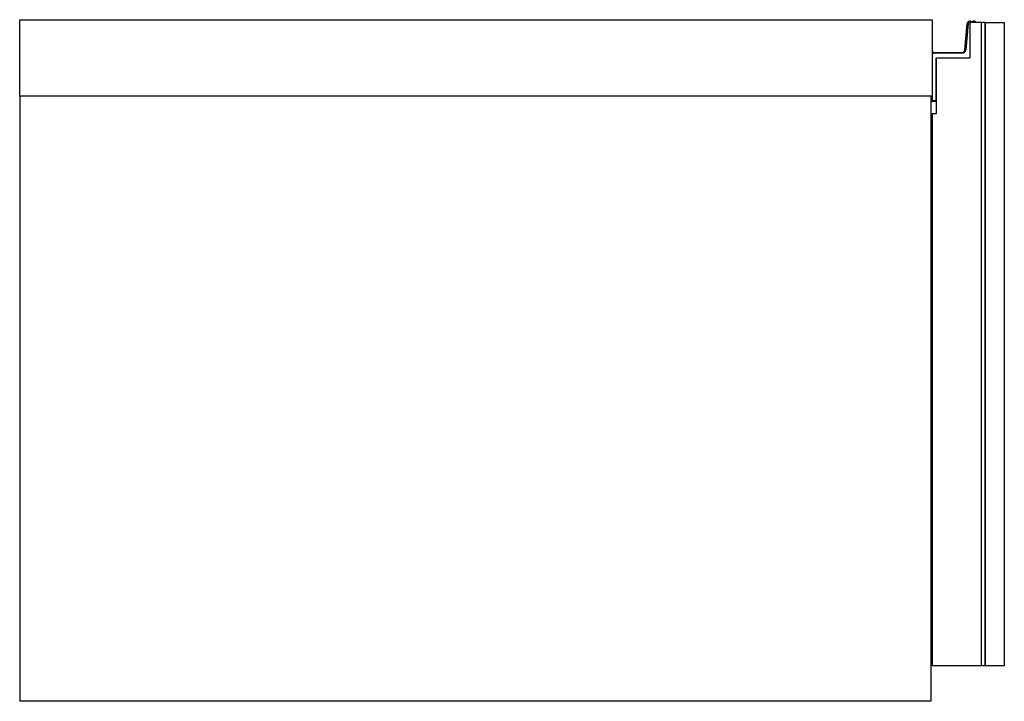
# Model space of a CAD drawing. Units: millimetres. Extents: x -2029 to 2481, y -1288 to 1733.
# Drawn here: x -2029 to -1668, y 142 to 392 of the extents above; entities that cross this region are included whole.
import ezdxf

# ---------------------------------------------------------------- set-up
doc = ezdxf.new("R2010")
doc.units = ezdxf.units.MM
doc.header["$MEASUREMENT"] = 0
doc.layers.get('0').update_dxf_attribs({"lineweight": 0})

msp = doc.modelspace()

# ---------------------------------------------------------------- linework, layer by layer
at = {"color": 18, "lineweight": 25, "true_color": 0x000000}
for p, q in [((-2029.09, 392.49), (-1694.59, 392.49)), ((-2029.09, 364.49), (-2029.09, 392.49)), ((-1694.59, 392.49), (-1694.59, 364.49)), ((-1682.51, 381.4), (-1681.67, 391.08)), ((-1681.37, 391.05), (-1682.21, 381.38)), ((-1681.67, 391.08), (-1681.37, 391.05)), ((-1680.59, 378.49), (-1680.59, 391.49)), ((-1680.59, 391.49), (-1680.39, 391.49)), ((-1676.59, 391.49), (-1680.59, 391.49)), ((-1680.51, 391.98), (-1680.56, 391.68)), ((-1679.01, 391.98), (-1679.06, 391.68)), ((-1675.09, 391.49), (-1676.59, 391.49)), ((-1676.59, 391.49), (-1676.59, 155.49)), ((-1675.09, 391.49), (-1675.09, 155.49)), ((-1693.89, 380.49), (-1693.89, 380.19)), ((-1693.89, 380.49), (-1683.51, 380.49)), ((-1683.51, 380.19), (-1693.89, 380.19)), ((-1683.51, 380.49), (-1683.51, 380.19)), ((-1682.51, 381.4), (-1682.21, 381.38)), ((-1693.09, 378.49), (-1680.59, 378.49)), ((-1693.09, 362.79), (-1693.09, 378.49)), ((-1693.09, 378.49), (-1693.09, 357.99)), ((-1694.59, 364.49), (-2029.09, 364.49)), ((-2029.09, 364.49), (-2029.09, 142.49)), ((-1695.09, 364.49), (-1695.09, 142.49)), ((-1694.89, 362.69), (-1694.89, 364.49)), ((-1694.89, 362.69), (-1694.59, 362.79)), ((-1694.69, 362.49), (-1694.59, 362.79)), ((-1693.09, 362.49), (-1694.69, 362.49)), ((-1694.59, 362.79), (-1693.09, 362.79)), ((-1694.59, 357.99), (-1694.59, 155.49)), ((-1693.09, 357.99), (-1694.59, 357.99)), ((-1695.09, 327.49), (-1694.59, 327.49)), ((-1695.09, 192.49), (-1694.59, 192.49)), ((-1694.59, 173.23), (-1695.09, 173.24)), ((-1695.09, 171.94), (-1694.59, 171.93)), ((-1676.59, 155.49), (-1694.59, 155.49)), ((-1675.09, 155.49), (-1676.59, 155.49)), ((-1695.09, 142.49), (-2029.09, 142.49))]:
    msp.add_line(p, q, dxfattribs=at)
at = {"color": 8, "lineweight": 25, "true_color": 0x808080}
msp.add_line((-1694.59, 364.49), (-1694.59, 362.79), dxfattribs=at)
at = {"color": 18, "lineweight": 25, "true_color": 0x000000}
msp.add_lwpolyline([(-1675.09, 391.49), (-1668.09, 391.49), (-1668.09, 155.49), (-1675.09, 155.49)], close=True, dxfattribs=at)
msp.add_lwpolyline([(-1694.59, 174.29), (-1694.96, 174.5), (-1695.09, 174.59)], dxfattribs=at)
for points, knots in [([(-1680.51, 391.98), (-1681.05, 392.07), (-1681.57, 391.7), (-1681.66, 391.16), (-1681.67, 391.13), (-1681.67, 391.1), (-1681.67, 391.08)], [0, 0, 0, 0, 1, 1, 1, 2, 2, 2, 2]), ([(-1680.56, 391.68), (-1680.94, 391.74), (-1681.3, 391.49), (-1681.37, 391.11), (-1681.37, 391.09), (-1681.37, 391.07), (-1681.37, 391.05)], [0, 0, 0, 0, 1, 1, 1, 2, 2, 2, 2]), ([(-1680.09, 391.49), (-1680.1, 391.49), (-1680.1, 391.49), (-1680.11, 391.49), (-1680.12, 391.49), (-1680.14, 391.49), (-1680.16, 391.49), (-1680.18, 391.49), (-1680.21, 391.49), (-1680.23, 391.49), (-1680.26, 391.49), (-1680.29, 391.49), (-1680.33, 391.49), (-1680.35, 391.49), (-1680.37, 391.49), (-1680.39, 391.49)], [0, 0, 0, 0, 1, 1, 1, 2, 2, 2, 3, 3, 3, 4, 4, 4, 5, 5, 5, 5])]:
    msp.add_open_spline(points, degree=3, knots=knots, dxfattribs=at)
for points in [[(-1680.39, 391.49), (-1680.4, 391.58), (-1680.47, 391.66), (-1680.56, 391.68)], [(-1680.09, 391.49), (-1680.1, 391.73), (-1680.27, 391.94), (-1680.51, 391.98)], [(-1679.01, 391.98), (-1679.42, 392.05), (-1679.83, 391.85), (-1680.04, 391.49)], [(-1678.89, 391.49), (-1678.9, 391.58), (-1678.97, 391.66), (-1679.06, 391.68)], [(-1678.59, 391.49), (-1678.6, 391.73), (-1678.77, 391.94), (-1679.01, 391.98)], [(-1693.89, 380.49), (-1694.15, 380.49), (-1694.41, 380.39), (-1694.59, 380.2)], [(-1693.89, 380.19), (-1694.28, 380.19), (-1694.59, 379.88), (-1694.59, 379.49)], [(-1683.51, 380.49), (-1682.99, 380.49), (-1682.56, 380.89), (-1682.51, 381.4)], [(-1683.51, 380.19), (-1682.84, 380.19), (-1682.27, 380.71), (-1682.21, 381.38)], [(-1694.89, 362.69), (-1694.89, 362.58), (-1694.8, 362.49), (-1694.69, 362.49)]]:
    msp.add_open_spline(points, degree=3, dxfattribs=at)
at = {"color": 8, "lineweight": 25, "true_color": 0x808080}
msp.add_open_spline([(-1679.06, 391.68), (-1679.28, 391.72), (-1679.51, 391.65), (-1679.67, 391.49)], degree=3, dxfattribs=at)
msp.add_open_spline([(-1695.09, 176.14), (-1695.05, 176.06), (-1695.01, 175.97), (-1694.96, 175.89), (-1694.89, 175.77), (-1694.81, 175.67), (-1694.71, 175.58), (-1694.67, 175.54), (-1694.63, 175.51), (-1694.59, 175.48)], degree=3, knots=[0, 0, 0, 0, 1, 1, 1, 2, 2, 2, 3, 3, 3, 3], dxfattribs=at)

doc.saveas('drawing.dxf')
